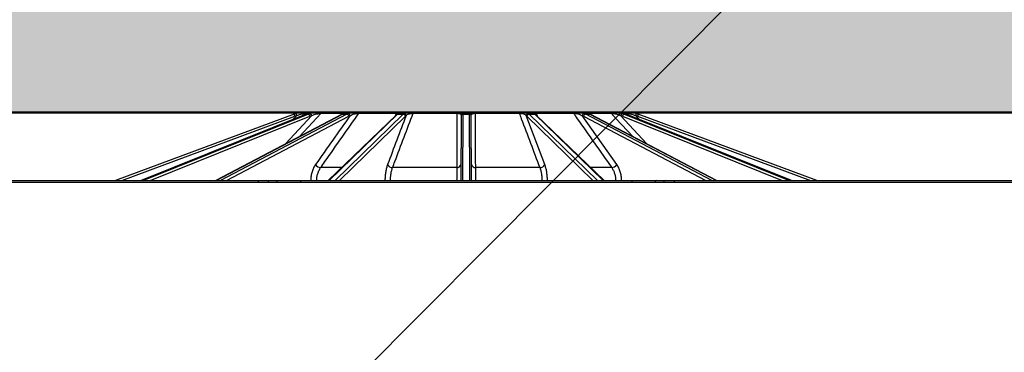
# Model space of a CAD drawing. Units: inches. Extents: x 7170 to 57908, y -7170 to 43748.
# Drawn here: x 19155 to 19604, y 1032 to 1183 of the extents above; entities that cross this region are included whole.
import ezdxf
from ezdxf import colors
from ezdxf.entities.mleader import LeaderData, LeaderLine
from ezdxf.math import Vec2, Vec3

# ---------------------------------------------------------------- set-up
doc = ezdxf.new("R2010")
doc.units = ezdxf.units.IN
doc.header["$LTSCALE"] = 0.25
doc.header["$MEASUREMENT"] = 0
doc.layers.add('300', color=7, linetype='Continuous')
doc.layers.add('Text', color=7, linetype='Continuous')
doc.layers.add('Dims', color=7, linetype='Continuous', lineweight=30)
doc.layers.add('Hatching', color=7, linetype='Continuous', lineweight=0)
doc.layers.add('Geotextile', color=7, linetype='Continuous', true_color=0x3e5d76)
doc.styles.add('Annotative', font='arial.ttf', dxfattribs={"height": 0.09375})
doc.styles.get("Standard").update_dxf_attribs({"font": 'arial.ttf'})
doc.dimstyles.new('FABS Annotative', dxfattribs={"dimscale": 128, "dimtxt": 0.09375, "dimasz": 0.09375, "dimexe": 0.09375, "dimexo": 0.09375, "dimgap": 0.09375, "dimtad": 0, "dimdec": 3, "dimzin": 3, "dimdsep": 46, "dimlunit": 5, "dimtxsty": 'Annotative', "dimcen": 0, "dimdle": 0.125, "dimclrd": 256, "dimclre": 256, "dimclrt": 256, "dimazin": 2, "dimtfac": 1, "dimtdec": 3, "dimtofl": 0, "dimtmove": 0, "dimatfit": 3, "dimfxl": 1, "dimfrac": 2, "dimtolj": 1, "dimtzin": 0, "dimlwd": -1, "dimlwe": -1, "dimarcsym": 2})

# ---------------------------------------------------------------- blocks, each defined once
blk = doc.blocks.new('*D197')
at = {"layer": 'Defpoints', "color": 0, "transparency": 16777216}
for p in [(7765.03, 6667.32), (56379.77, 6667.32), (56360.72, -7170.21)]:
    blk.add_point(p, dxfattribs=at)
at = {"layer": 'Dims', "transparency": 16777216}
for p, q in [((7766.53, 6667.32), (56381.27, 6667.32)), ((56379.77, 6665.82), (56379.77, -245.07)), ((56379.77, -7168.71), (56379.77, -257.81)), ((56362.22, -7170.21), (56381.27, -7170.21))]:
    blk.add_line(p, q, dxfattribs=at)
for points in [[(56379.52, 6665.82), (56380.02, 6665.82), (56379.77, 6667.32)], [(56379.52, -7168.71), (56380.02, -7168.71), (56379.77, -7170.21)]]:
    blk.add_solid(points, dxfattribs=at)
at = {"layer": 'Dims', "transparency": 16777216, "insert": (56379.77, -251.44), "char_height": 1.5, "attachment_point": 5, "rotation": 90, "style": 'Annotative'}
blk.add_mtext('\\A1;13837 1/2"', dxfattribs=at)

msp = doc.modelspace()

# ---------------------------------------------------------------- hatches: boundary and pattern name
at = {"layer": 'Hatching', "transparency": 33554559}
h = msp.add_hatch(dxfattribs=at)
h.set_pattern_fill('GRAVEL', color=256, scale=269.567035)
h.set_pattern_definition([(228.01279, (-8768.233, -3850.356), (-2156.536282, -2426.103318), [36.2665, -3590.387]), (184.96974, (-8792.494, -3877.313), (3234.8044236, 269.5670353), [62.2344, -6161.2039]), (132.51045, (-8854.495, -3882.704), (2695.670353, -2965.237388), [43.8823, -4344.3511]), (267.27369, (-8959.626, -3950.096), (269.5670353, 5391.340706), [56.6732, -5610.6491]), (292.833654, (-8962.322, -4006.705), (-1347.8351765, 3234.8044236), [55.5726, -5501.6942]), (357.27369, (-8940.756, -4057.923), (-5391.340706, 269.5670353), [56.6732, -5610.6491]), (37.69424, (-8884.147, -4060.618), (-3504.371459, -2695.670353), [74.9475, -7419.7918]), (72.25533, (-8824.843, -4014.792), (1886.969247, 5930.4747766), [70.7581, -7005.0556]), (121.429566, (-8803.277, -3947.4), (-2156.5362824, 3504.371459), [56.8652, -5629.6577]), (175.23636, (-8832.93, -3898.878), (2965.237388, -269.567035), [64.9204, -3181.0966]), (222.397438, (-8897.626, -3893.487), (-3234.8044236, -2965.2373883), [83.9561, -8311.6615]), (138.814075, (-8692.755, -3952.792), (-1886.969247, 1617.402212), [28.6552, -2836.8816]), (171.469234, (-8714.32, -3933.922), (3504.371459, -539.1340706), [54.5164, -5397.1395]), (225, (-8768.23, -3925.83), (-3e-14, -269.567), [38.1224, -343.103]), (203.19859, (-8787.103, -3893.487), (1347.835177, 539.13407), [20.5297, -2032.4317]), (291.80141, (-8805.973, -3901.574), (-269.567035, 808.701106), [29.0332, -1422.6297]), (30.96376, (-8795.19, -3928.53), (808.701106, 539.13407), [47.155, -1524.6773]), (161.56505, (-8754.755, -3904.27), (539.13407, -269.56704), [34.0978, -818.348]), (16.38954, (-8962.322, -3901.574), (2695.670353, 808.701106), [47.7673, -4728.9728]), (70.346176, (-8916.495, -3888.096), (-1078.268141, -2965.237388), [40.0741, -3967.328]), (293.19859, (-8754.755, -3850.356), (-539.13407, 1347.835177), [41.059, -2011.9023]), (343.61046, (-8738.581, -3888.096), (-2695.670353, 808.701106), [47.7673, -4728.9728]), (339.44395, (-8962.322, -4068.705), (-1347.835177, 539.13407), [46.0636, -2257.1181]), (294.77514, (-8919.191, -4084.88), (-1347.835177, 2965.237388), [38.596, -3821.0165]), (66.80141, (-8752.06, -4119.923), (539.13407, 1347.835177), [41.059, -2011.9023]), (17.354025, (-8735.885, -4082.184), (-3504.371459, -1078.268141), [45.1878, -4473.5791]), (69.44395, (-8884.147, -4119.923), (-539.13407, -1347.835177), [23.0318, -2280.15]), (101.30993, (-8768.233, -4119.923), (-269.567035, 1078.26814), [13.7452, -1360.7824]), (165.96376, (-8770.93, -4106.445), (808.7011, -269.56704), [55.5726, -1055.8808]), (186.009006, (-8824.843, -4092.966), (2695.670353, 269.567035), [51.5008, -5098.5702]), (303.69007, (-8795.19, -3952.79), (-269.56704, 539.13407), [38.8775, -933.0603]), (353.157227, (-8773.625, -3985.14), (4582.6396, -539.1340706), [67.8754, -6719.6492]), (60.9454, (-8706.233, -3993.227), (-1078.268141, -1886.969247), [27.7535, -2747.609]), (90, (-8692.75, -3968.97), (-269.567, 269.567), [16.174, -253.393]), (120.25644, (-8830.234, -4084.88), (1078.268141, -1886.969247), [37.4493, -3707.4956]), (48.01279, (-8849.104, -4052.531), (2156.536282, 2426.103318), [72.533, -3554.1206]), (0, (-8800.58, -3998.62), (269.567, 269.567), [70.0874, -199.4796]), (325.304846, (-8730.494, -3998.618), (2695.670353, -1886.969247), [42.6223, -4219.6067]), (254.0546, (-8695.45, -4022.88), (-269.567035, -1078.26814), [39.2495, -1923.2281]), (207.645975, (-8706.233, -4060.618), (-5121.7736707, -2695.670353), [63.905, -6326.5966]), (175.42608, (-8762.842, -4090.271), (-3504.371459, 269.5670353), [67.6071, -6693.0997])])
h.paths.add_polyline_path([(21044.3185, -715.173), (15151.593, -715.173), (15151.593, 1383.4189), (21517.999, 1383.4189), (21570.3909, 1264.2022), (21471.169, 1140.9703), (15751.593, 1140.9703), (15751.593, -433.8582), (21271.601, -433.0011)])

# ---------------------------------------------------------------- linework, layer by layer
at = {"layer": '300'}
for p, q in [((19280.3008, 1140.2312), (19198.7892, 1109.9592)), ((19201.6053, 1109.9592), (19280.6435, 1139.3126)), ((19285.7072, 1140.2218), (19210.3731, 1109.9592)), ((19210.4001, 1109.9592), (19285.7576, 1140.2312)), ((19286.7898, 1140.2312), (19211.5334, 1109.9592)), ((19214.5104, 1109.9592), (19287.4832, 1139.3126)), ((19302.1145, 1140.1802), (19244.4809, 1109.9592)), ((19244.5985, 1109.9592), (19302.3293, 1140.2312)), ((19304.2366, 1140.2312), (19246.6926, 1109.9592)), ((19249.3772, 1109.9592), (19305.1751, 1139.3126)), ((19288.2698, 1139.5895), (19276.3374, 1126.6636)), ((19281.4955, 1139.5895), (19279.7215, 1137.8173)), ((19282.7087, 1130.0045), (19292.5635, 1140.6819)), ((19284.3641, 1139.6823), (19285.3649, 1140.6819)), ((19285.3649, 1140.6819), (19287.1135, 1140.6819)), ((19285.7576, 1140.2312), (19285.7072, 1140.2218)), ((19285.7576, 1140.2312), (19286.7898, 1140.2312)), ((19289.2245, 1140.9703), (19286.0599, 1140.9703)), ((19290.817, 1140.9703), (19289.3301, 1140.9703)), ((19292.5635, 1140.6819), (19303.8867, 1140.6819)), ((19303.924, 1140.9703), (19293.1904, 1140.9703)), ((19326.9401, 1140.0161), (19295.8474, 1109.9592)), ((19296.178, 1109.9592), (19327.4932, 1140.2312)), ((19329.9851, 1140.2312), (19298.914, 1109.9592)), ((19300.8976, 1109.9592), (19331.0258, 1139.3126)), ((19302.3293, 1140.2312), (19304.2366, 1140.2312)), ((19307.565, 1140.9703), (19304.8175, 1140.9703)), ((19309.841, 1140.6819), (19326.7873, 1140.6819)), ((19327.0901, 1140.9703), (19310.3042, 1140.9703)), ((19326.7873, 1140.6819), (19326.282, 1139.38)), ((19327.4932, 1140.2312), (19329.9851, 1140.2312)), ((19332.108, 1140.9703), (19328.5182, 1140.9703)), ((19334.5669, 1140.6819), (19354.5565, 1140.6819)), ((19354.5964, 1140.9703), (19334.7961, 1140.9703)), ((19356.4337, 1139.3126), (19356.3056, 1109.9592)), ((19356.4349, 1139.5895), (19356.4337, 1139.3126)), ((19360.7095, 1140.9703), (19356.8241, 1140.9703)), ((19357.2861, 1109.9592), (19357.4182, 1140.2312)), ((19357.4182, 1140.2312), (19357.4194, 1140.5332)), ((19357.4182, 1140.2312), (19360.1154, 1140.2312)), ((19360.1142, 1140.5332), (19360.1154, 1140.2312)), ((19360.1154, 1140.2312), (19360.2475, 1109.9592)), ((19361.0999, 1139.3126), (19361.0987, 1139.5895)), ((19361.228, 1109.9592), (19361.0999, 1139.3126)), ((19382.7375, 1140.9703), (19362.9372, 1140.9703)), ((19362.9771, 1140.6819), (19382.9667, 1140.6819)), ((19389.0153, 1140.9703), (19385.4256, 1140.9703)), ((19394.6645, 1117.2128), (19386.1828, 1139.5895)), ((19386.5078, 1139.3126), (19416.636, 1109.9592)), ((19418.6196, 1109.9592), (19387.5485, 1140.2312)), ((19387.5485, 1140.2312), (19390.0404, 1140.2312)), ((19390.0404, 1140.2312), (19421.3556, 1109.9592)), ((19407.2294, 1140.9703), (19390.4435, 1140.9703)), ((19421.6862, 1109.9592), (19390.5935, 1140.0161)), ((19390.7463, 1140.6819), (19407.6926, 1140.6819)), ((19391.2513, 1139.3803), (19390.7463, 1140.6819)), ((19412.7161, 1140.9703), (19409.9686, 1140.9703)), ((19427.5266, 1117.2128), (19411.7569, 1139.5895)), ((19412.3585, 1139.3126), (19468.1564, 1109.9592)), ((19470.841, 1109.9592), (19413.297, 1140.2312)), ((19413.297, 1140.2312), (19415.2043, 1140.2312)), ((19413.6469, 1140.6819), (19424.9701, 1140.6819)), ((19424.3432, 1140.9703), (19413.8229, 1140.9703)), ((19415.2043, 1140.2312), (19472.9351, 1109.9592)), ((19473.0527, 1109.9592), (19415.4191, 1140.1802)), ((19431.4737, 1140.9703), (19426.7166, 1140.9703)), ((19441.1962, 1126.6636), (19429.2638, 1139.5895)), ((19430.0504, 1139.3126), (19503.0232, 1109.9592)), ((19430.4769, 1140.6819), (19432.1687, 1140.6819)), ((19506.0002, 1109.9592), (19430.7438, 1140.2312)), ((19430.7438, 1140.2312), (19431.776, 1140.2312)), ((19431.776, 1140.2312), (19507.1335, 1109.9592)), ((19431.8264, 1140.2218), (19431.776, 1140.2312)), ((19507.1605, 1109.9592), (19431.8264, 1140.2218)), ((19432.1687, 1140.6819), (19433.1697, 1139.6822)), ((19437.812, 1137.8173), (19436.0381, 1139.5895)), ((19436.8901, 1139.3126), (19515.9283, 1109.9592)), ((19518.7444, 1109.9592), (19437.2328, 1140.2312)), ((19301.9196, 1115.8292), (19292.3394, 1115.8292)), ((19354.4297, 1115.8292), (19325.1638, 1115.8292)), ((19392.3698, 1115.8292), (19363.1039, 1115.8292)), ((19425.1942, 1115.8292), (19415.614, 1115.8292)), ((19083.4524, 1109.9592), (21445.5204, 1109.9592)), ((19263.8, 1109.9592), (19263.8, 1108.979)), ((19283.1252, 1109.9592), (19283.1252, 1108.979)), ((19287.8164, 1110.0193), (19287.8151, 1109.9592)), ((19429.7185, 1109.9592), (19429.7172, 1110.0193)), ((19434.4084, 1109.9592), (19434.4084, 1108.979)), ((19453.7336, 1109.9592), (19453.7336, 1108.979)), ((21416.9708, 1108.979), (19112.002, 1108.979))]:
    msp.add_line(p, q, dxfattribs=at)
at = {"layer": '300', "flags": 128}
for points in [[(19302.3293, 1140.2312), (19302.1987, 1140.2136), (19302.1145, 1140.1802)], [(19327.3716, 1140.3808), (19327.3631, 1140.3745), (19327.3435, 1140.3593)], [(19390.162, 1140.3807), (19390.1705, 1140.3745), (19390.1762, 1140.3702)], [(19415.4191, 1140.1802), (19415.3349, 1140.2136), (19415.2043, 1140.2312)], [(19424.9701, 1140.6819), (19427.2724, 1138.1876), (19434.8246, 1130.0046)]]:
    msp.add_lwpolyline(points, dxfattribs=at)
at = {"layer": '300'}
for centre, radius, start, end in [((19284.4137, 1129.1565), 11.8137, 105.632996, 110.374105), ((19129.5096, 1083.4449), 161.1294, 20.28718, 20.635818), ((19284.4137, 1129.1608), 10.8293, 105.632996, 110.374105), ((19080.9899, 1083.7366), 208.1395, 15.565716, 15.835581), ((19284.5985, 1140.3949), 0.6043, 107.803234, 178.645612), ((19286.0601, 1139.9882), 0.9821, 90.008152, 135.058426), ((19286.205, 1139.0688), 1.3012, 10.800006, 63.294221), ((19287.0697, 1139.4755), 1.2055, 5.425617, 61.33541), ((19290.0033, 1140.0657), 0.9046, 90.309144, 137.060785), ((19290.1177, 1139.9858), 0.9845, 93.866697, 125.973102), ((19291.9441, 1140.5069), 1.2187, 157.654676, 184.602089), ((19293.1993, 1140.1253), 0.845, 90.606077, 138.799529), ((19304.0445, 1139.0962), 1.1511, 10.834994, 80.392184), ((19304.7013, 1139.4682), 1.0822, 6.436352, 79.799571), ((19307.2104, 1140.4679), 0.6149, 354.52234, 54.789545), ((19310.3398, 1140.3968), 0.5746, 93.553832, 150.246817), ((19327.1694, 1140.5838), 0.3945, 101.596773, 165.603901), ((19327.4798, 1139.4468), 0.7845, 89.025032, 133.472601), ((19327.8437, 1139.7262), 0.807, 89.557548, 125.803445), ((19328.5185, 1139.9935), 0.9767, 90.017127, 126.792184), ((19329.9522, 1139.145), 1.0867, 8.870822, 88.26115), ((19330.3005, 1139.4778), 1.0562, 6.070263, 87.872666), ((19332.0022, 1140.3005), 0.678, 9.219728, 81.022791), ((19334.9113, 1140.6435), 0.3465, 109.425161, 173.631018), ((19355.3368, 1140.721), 0.7813, 161.392052, 182.865297), ((19356.8524, 1140.103), 0.8678, 91.870465, 159.337525), ((19357.3879, 1139.2768), 0.9549, 88.18425, 177.850672), ((19357.4012, 1139.5668), 0.9666, 88.925327, 178.656036), ((19360.1324, 1139.5668), 0.9666, 1.343964, 91.074673), ((19360.1457, 1139.2768), 0.9549, 2.149328, 91.81575), ((19360.6812, 1140.103), 0.8678, 20.662475, 88.129535), ((19362.1968, 1140.721), 0.7813, 357.134703, 18.607948), ((19382.6223, 1140.6435), 0.3465, 6.368982, 70.574839), ((19385.5314, 1140.3005), 0.678, 98.977209, 170.780272), ((19387.2331, 1139.4778), 1.0562, 92.127334, 173.929737), ((19387.5814, 1139.145), 1.0867, 91.73885, 171.129178), ((19389.0151, 1139.9935), 0.9767, 53.072083, 89.982779), ((19389.6899, 1139.7262), 0.807, 54.192663, 90.442482), ((19390.0538, 1139.4468), 0.7845, 46.527399, 90.974968), ((19390.3642, 1140.5838), 0.3945, 14.396099, 78.403227), ((19407.1938, 1140.3968), 0.5746, 29.753183, 86.446168), ((19410.3232, 1140.4679), 0.6149, 125.210455, 185.47766), ((19412.8323, 1139.4682), 1.0822, 100.200429, 173.563648), ((19413.4891, 1139.0962), 1.1511, 99.607816, 169.165006), ((19424.3343, 1140.1253), 0.845, 41.200471, 89.393923), ((19425.5895, 1140.5069), 1.2187, 355.397911, 22.345324), ((19430.4639, 1139.4755), 1.2055, 118.66459, 174.574383), ((19431.3286, 1139.0688), 1.3012, 116.705779, 169.199994), ((19431.4735, 1139.9882), 0.9821, 44.941574, 89.991848), ((19432.9351, 1140.3949), 0.6043, 1.354388, 72.196766), ((19636.5437, 1083.7366), 208.1395, 164.164419, 164.434284), ((19433.1199, 1129.1608), 10.8293, 69.625895, 74.367004), ((19433.1199, 1129.1565), 11.8137, 69.625895, 74.367004), ((19588.024, 1083.4449), 161.1294, 159.364182, 159.71282), ((19292.7369, 1119.1567), 3.3512, 215.454406, 263.188722), ((19325.1514, 1118.4031), 2.574, 207.544114, 270.275593), ((19354.6356, 1117.552), 1.7351, 263.1831, 348.728397), ((19362.898, 1117.552), 1.7351, 191.271603, 276.8169), ((19392.3822, 1118.4031), 2.574, 269.724407, 332.455886), ((19424.7967, 1119.1567), 3.3512, 276.811278, 324.545594), ((19267.6984, 1109.0369), 0.925, 356.413551, 85.620751), ((19271.6771, 1109.0369), 0.925, 356.413551, 85.620751), ((19290.5345, 1170.9132), 60.9545, 267.44416, 269.765403), ((19323.753, 1144.8795), 34.9205, 266.630498, 270.214289), ((19355.0712, 1121.7579), 11.8033, 268.395367, 276.004322), ((19362.4624, 1121.7579), 11.8033, 263.995678, 271.604633), ((19393.7806, 1144.8795), 34.9205, 269.785711, 273.369502), ((19426.9991, 1170.9132), 60.9545, 270.234597, 272.55584), ((19445.8565, 1109.0369), 0.925, 94.379249, 183.586449), ((19449.8352, 1109.0369), 0.925, 94.379249, 183.586449)]:
    msp.add_arc(centre, radius, start, end, dxfattribs=at)
for centre, major_axis, ratio, start_param, end_param in [((19289.5405, 1129.1565), (0.1235, 11.8132), 0.92386475, 0.28250211, 0.36525008), ((19290.6066, 1129.1565), (-0.1235, 11.8132), 0.92386475, 0.26319238, 0.34594035), ((19290.9833, 1129.1608), (-0.1235, 10.8287), 0.92386195, 0.26231494, 0.34506291), ((19305.2063, 1129.1565), (0.0668, 11.8136), 0.70709547, 0.27684684, 0.3595948), ((19307.1762, 1129.1565), (-0.0668, 11.8136), 0.70709547, 0.26884766, 0.35159562), ((19307.8723, 1129.1608), (-0.0668, 10.8292), 0.70709332, 0.26848409, 0.35123206), ((19329.0262, 1129.1565), (0.0511, 11.8137), 0.38267731, 0.27450396, 0.35725193), ((19331.6, 1129.1565), (-0.0511, 11.8137), 0.38267731, 0.27119053, 0.3539385), ((19332.5095, 1129.1608), (-0.0511, 10.8292), 0.38267615, 0.27103993, 0.3537879), ((19385.024, 1129.1608), (0.0511, 10.8292), 0.38267615, 5.92939741, 6.01214538), ((19385.9336, 1129.1565), (0.0511, 11.8137), 0.38267731, 5.92924681, 6.01199477), ((19388.5074, 1129.1565), (-0.0511, 11.8137), 0.38267731, 5.92593338, 6.00868135), ((19409.6613, 1129.1608), (0.0668, 10.8292), 0.70709332, 5.93195325, 6.01470122), ((19410.3574, 1129.1565), (0.0668, 11.8136), 0.70709547, 5.93158968, 6.01433765), ((19412.3273, 1129.1565), (-0.0668, 11.8136), 0.70709547, 5.9235905, 6.00633847), ((19426.5503, 1129.1608), (0.1235, 10.8287), 0.92386195, 5.9381224, 6.02087036), ((19426.927, 1129.1565), (0.1235, 11.8132), 0.92386475, 5.93724496, 6.01999293), ((19427.9931, 1129.1565), (-0.1235, 11.8132), 0.92386475, 5.91793523, 6.00068319)]:
    msp.add_ellipse(centre, major_axis=major_axis, ratio=ratio, start_param=start_param, end_param=end_param, dxfattribs=at)
for points, knots in [([(19284.4137, 1140.9703), (19283.9131, 1140.9703), (19283.3705, 1140.9365), (19282.2997, 1140.7921), (19281.7635, 1140.6825), (19281.2302, 1140.5332)], [0, 0, 0, 0, 0.5, 0.5, 1, 1, 1, 1]), ([(19281.4955, 1139.5895), (19281.9036, 1139.7748), (19282.3178, 1139.9378), (19283.156, 1140.2139), (19283.5862, 1140.3277), (19283.9943, 1140.4092)], [0, 0, 0, 0, 0.5, 0.5, 1, 1, 1, 1]), ([(19283.9943, 1140.4092), (19284.1561, 1140.4415), (19284.3122, 1140.4726), (19284.6097, 1140.5319), (19284.7527, 1140.5604), (19285.0084, 1140.6113), (19285.1215, 1140.6338), (19285.2953, 1140.6683), (19285.3522, 1140.6795), (19285.3649, 1140.6819)], [0, 0, 0, 0, 0.25, 0.25, 0.5, 0.5, 0.75, 0.75, 1, 1, 1, 1]), ([(19286.0599, 1140.9703), (19286.0459, 1140.9703), (19285.9904, 1140.9703), (19285.8067, 1140.9703), (19285.6801, 1140.9703), (19285.3802, 1140.9703), (19285.2048, 1140.9703), (19284.8296, 1140.9703), (19284.6277, 1140.9703), (19284.4137, 1140.9703)], [0, 0, 0, 0, 0.25, 0.25, 0.5, 0.5, 0.75, 0.75, 1, 1, 1, 1]), ([(19286.6167, 1140.5332), (19287.1093, 1140.6824), (19287.5956, 1140.7928), (19288.529, 1140.9381), (19288.9624, 1140.9703), (19289.3301, 1140.9703)], [0, 0, 0, 0, 0.5, 0.5, 1, 1, 1, 1]), ([(19290.817, 1140.9703), (19290.2605, 1140.9703), (19289.7032, 1140.9365), (19288.6472, 1140.7921), (19288.1404, 1140.6825), (19287.648, 1140.5332)], [0, 0, 0, 0, 0.5, 0.5, 1, 1, 1, 1]), ([(19288.2698, 1139.5895), (19288.6465, 1139.7748), (19289.0357, 1139.9378), (19289.8524, 1140.2139), (19290.2856, 1140.3277), (19290.7294, 1140.4092)], [0, 0, 0, 0, 0.5, 0.5, 1, 1, 1, 1]), ([(19290.7294, 1140.4092), (19290.9053, 1140.4415), (19291.0798, 1140.4726), (19291.425, 1140.5319), (19291.5977, 1140.5604), (19291.927, 1140.6113), (19292.0837, 1140.6338), (19292.3641, 1140.6683), (19292.4827, 1140.6795), (19292.5635, 1140.6819)], [0, 0, 0, 0, 0.25, 0.25, 0.5, 0.5, 0.75, 0.75, 1, 1, 1, 1]), ([(19293.1904, 1140.9703), (19293.0841, 1140.9703), (19292.9435, 1140.9703), (19292.6024, 1140.9703), (19292.4055, 1140.9703), (19291.984, 1140.9703), (19291.7564, 1140.9703), (19291.295, 1140.9703), (19291.0585, 1140.9703), (19290.817, 1140.9703)], [0, 0, 0, 0, 0.25, 0.25, 0.5, 0.5, 0.75, 0.75, 1, 1, 1, 1]), ([(19292.3394, 1115.8292), (19292.9927, 1116.757), (19293.6461, 1117.6848), (19294.2994, 1118.6126), (19296.9127, 1122.3238), (19299.526, 1126.0348), (19302.1392, 1129.7456), (19304.7065, 1133.3913), (19307.2738, 1137.0368), (19309.841, 1140.6819)], [0, 0, 0, 0, 0.002, 0.002, 0.002, 0.01, 0.01, 0.01, 0.0178597297, 0.0178597297, 0.0178597297, 0.0178597297]), ([(19302.9874, 1140.5332), (19303.3646, 1140.6824), (19303.7246, 1140.7928), (19304.3654, 1140.9381), (19304.6376, 1140.9703), (19304.8175, 1140.9703)], [0, 0, 0, 0, 0.5, 0.5, 1, 1, 1, 1]), ([(19307.565, 1140.9703), (19307.0373, 1140.9703), (19306.5502, 1140.9365), (19305.6698, 1140.7921), (19305.2696, 1140.6825), (19304.8929, 1140.5332)], [0, 0, 0, 0, 0.5, 0.5, 1, 1, 1, 1]), ([(19305.7767, 1139.5895), (19306.0646, 1139.7748), (19306.3695, 1139.9378), (19307.0405, 1140.2139), (19307.4106, 1140.3277), (19307.8225, 1140.4092)], [0, 0, 0, 0, 0.5, 0.5, 1, 1, 1, 1]), ([(19310.3042, 1140.9703), (19310.1218, 1140.9703), (19309.9175, 1140.9703), (19309.471, 1140.9703), (19309.2338, 1140.9703), (19308.7548, 1140.9703), (19308.5096, 1140.9703), (19308.0325, 1140.9703), (19307.7973, 1140.9703), (19307.565, 1140.9703)], [0, 0, 0, 0, 0.25, 0.25, 0.5, 0.5, 0.75, 0.75, 1, 1, 1, 1]), ([(19307.8225, 1140.4092), (19307.9858, 1140.4415), (19308.1522, 1140.4726), (19308.4925, 1140.5319), (19308.6686, 1140.5604), (19309.0213, 1140.6113), (19309.1978, 1140.6338), (19309.5421, 1140.6683), (19309.7044, 1140.6795), (19309.841, 1140.6819)], [0, 0, 0, 0, 0.25, 0.25, 0.5, 0.5, 0.75, 0.75, 1, 1, 1, 1]), ([(19325.1638, 1115.8292), (19325.5149, 1116.757), (19325.866, 1117.6848), (19326.2171, 1118.6126), (19327.6215, 1122.3238), (19329.0257, 1126.0348), (19330.4297, 1129.7456), (19331.809, 1133.3913), (19333.1881, 1137.0368), (19334.5669, 1140.6819)], [0, 0, 0, 0, 0.002, 0.002, 0.002, 0.01, 0.01, 0.01, 0.0178597297, 0.0178597297, 0.0178597297, 0.0178597297]), ([(19326.7873, 1140.6819), (19326.9492, 1140.6795), (19327.0862, 1140.6684), (19327.3098, 1140.6338), (19327.3925, 1140.6114), (19327.5834, 1140.5345), (19327.6299, 1140.4738), (19327.6338, 1140.4092)], [0, 0, 0, 0, 0.25, 0.25, 0.5, 0.5, 1, 1, 1, 1]), ([(19327.3715, 1140.3807), (19327.3341, 1140.3529), (19327.1851, 1140.242), (19327.045, 1140.1129), (19326.9401, 1140.0161)], [0, 0, 0, 0, 0.25090555, 1, 1, 1, 1]), ([(19328.5182, 1140.9703), (19328.4943, 1140.9703), (19328.4508, 1140.9703), (19328.3182, 1140.9703), (19328.2277, 1140.9703), (19327.8756, 1140.9703), (19327.5303, 1140.9703), (19327.0901, 1140.9703)], [0, 0, 0, 0, 0.25, 0.25, 0.5, 0.5, 1, 1, 1, 1]), ([(19327.9519, 1140.7647), (19327.9528, 1140.7653), (19327.9582, 1140.769), (19327.881, 1140.7198), (19327.702, 1140.6164), (19327.4696, 1140.4414), (19327.3498, 1140.3513)], [0, 0, 0, 0, 0.0364675, 0.21285748, 0.59434203, 1, 1, 1, 1]), ([(19327.85, 1140.5332), (19328.0544, 1140.6824), (19328.2333, 1140.7928), (19328.484, 1140.9381), (19328.5535, 1140.9703), (19328.5182, 1140.9703)], [0, 0, 0, 0, 0.5, 0.5, 1, 1, 1, 1]), ([(19332.108, 1140.9703), (19331.6895, 1140.9703), (19331.3467, 1140.9365), (19330.776, 1140.7921), (19330.5432, 1140.6825), (19330.3397, 1140.5332)], [0, 0, 0, 0, 0.5, 0.5, 1, 1, 1, 1]), ([(19331.3508, 1139.5895), (19331.5062, 1139.7748), (19331.6804, 1139.9378), (19332.1033, 1140.2139), (19332.3541, 1140.3277), (19332.6714, 1140.4092)], [0, 0, 0, 0, 0.5, 0.5, 1, 1, 1, 1]), ([(19334.7961, 1140.9703), (19334.5653, 1140.9703), (19334.3285, 1140.9703), (19333.8444, 1140.9703), (19333.6031, 1140.9703), (19333.1395, 1140.9703), (19332.9141, 1140.9703), (19332.4937, 1140.9703), (19332.2957, 1140.9703), (19332.108, 1140.9703)], [0, 0, 0, 0, 0.25, 0.25, 0.5, 0.5, 0.75, 0.75, 1, 1, 1, 1]), ([(19332.6714, 1140.4092), (19332.7973, 1140.4415), (19332.9301, 1140.4726), (19333.2138, 1140.5319), (19333.3665, 1140.5604), (19333.6889, 1140.6113), (19333.8583, 1140.6338), (19334.2141, 1140.6683), (19334.3954, 1140.6795), (19334.5669, 1140.6819)], [0, 0, 0, 0, 0.25, 0.25, 0.5, 0.5, 0.75, 0.75, 1, 1, 1, 1]), ([(19354.5565, 1140.6819), (19354.552, 1139.8505), (19354.5476, 1139.019), (19354.5432, 1138.1876), (19354.5236, 1134.4772), (19354.5045, 1130.7665), (19354.4857, 1127.0556), (19354.4667, 1123.3137), (19354.4481, 1119.5715), (19354.4297, 1115.8292)], [0.0002072473, 0.0002072473, 0.0002072473, 0.0002072473, 0.002, 0.002, 0.002, 0.0100000001, 0.0100000001, 0.0100000001, 0.018066977, 0.018066977, 0.018066977, 0.018066977]), ([(19354.5565, 1140.6819), (19354.737, 1140.6795), (19354.9087, 1140.6684), (19355.223, 1140.6338), (19355.3592, 1140.6114), (19355.7257, 1140.5345), (19355.9021, 1140.4738), (19356.0404, 1140.4092)], [0, 0, 0, 0, 0.25, 0.25, 0.5, 0.5, 1, 1, 1, 1]), ([(19356.8241, 1140.9703), (19356.7095, 1140.9703), (19356.5789, 1140.9703), (19356.2803, 1140.9703), (19356.1101, 1140.9703), (19355.5418, 1140.9703), (19355.0844, 1140.9703), (19354.5964, 1140.9703)], [0, 0, 0, 0, 0.25, 0.25, 0.5, 0.5, 1, 1, 1, 1]), ([(19356.0404, 1140.4092), (19356.2147, 1140.3278), (19356.3067, 1140.2164), (19356.4188, 1139.9384), (19356.4357, 1139.7748), (19356.4349, 1139.5895)], [0, 0, 0, 0, 0.5, 0.5, 1, 1, 1, 1]), ([(19357.4194, 1140.5332), (19357.42, 1140.6824), (19357.3904, 1140.7928), (19357.2129, 1140.9381), (19357.0691, 1140.9703), (19356.8241, 1140.9703)], [0, 0, 0, 0, 0.5, 0.5, 1, 1, 1, 1]), ([(19360.7095, 1140.9703), (19360.464, 1140.9703), (19360.3176, 1140.9365), (19360.1434, 1140.7921), (19360.1136, 1140.6825), (19360.1142, 1140.5332)], [0, 0, 0, 0, 0.5, 0.5, 1, 1, 1, 1]), ([(19362.9372, 1140.9703), (19362.6932, 1140.9703), (19362.46, 1140.9703), (19362.0121, 1140.9703), (19361.8033, 1140.9703), (19361.4257, 1140.9703), (19361.2544, 1140.9703), (19360.9548, 1140.9703), (19360.8241, 1140.9703), (19360.7095, 1140.9703)], [0, 0, 0, 0, 0.25, 0.25, 0.5, 0.5, 0.75, 0.75, 1, 1, 1, 1]), ([(19361.0987, 1139.5895), (19361.0979, 1139.7748), (19361.1149, 1139.9378), (19361.2255, 1140.2139), (19361.3187, 1140.3277), (19361.4932, 1140.4092)], [0, 0, 0, 0, 0.5, 0.5, 1, 1, 1, 1]), ([(19361.4932, 1140.4092), (19361.5623, 1140.4415), (19361.6414, 1140.4726), (19361.8253, 1140.5319), (19361.9314, 1140.5604), (19362.1744, 1140.6113), (19362.3109, 1140.6338), (19362.6241, 1140.6683), (19362.7967, 1140.6795), (19362.9771, 1140.6819)], [0, 0, 0, 0, 0.25, 0.25, 0.5, 0.5, 0.75, 0.75, 1, 1, 1, 1]), ([(19363.1039, 1115.8292), (19363.0993, 1116.757), (19363.0948, 1117.6848), (19363.0902, 1118.6126), (19363.0718, 1122.3238), (19363.0532, 1126.0348), (19363.0342, 1129.7456), (19363.0156, 1133.3913), (19362.9966, 1137.0368), (19362.9771, 1140.6819)], [0, 0, 0, 0, 0.002, 0.002, 0.002, 0.01, 0.01, 0.01, 0.0178597297, 0.0178597297, 0.0178597297, 0.0178597297]), ([(19385.4256, 1140.9703), (19385.2379, 1140.9703), (19385.0402, 1140.9703), (19384.621, 1140.9703), (19384.3969, 1140.9703), (19383.6989, 1140.9703), (19383.1992, 1140.9703), (19382.7375, 1140.9703)], [0, 0, 0, 0, 0.25, 0.25, 0.5, 0.5, 1, 1, 1, 1]), ([(19382.9667, 1140.6819), (19383.2811, 1139.8505), (19383.5957, 1139.019), (19383.9102, 1138.1876), (19385.3137, 1134.4772), (19386.7176, 1130.7665), (19388.1217, 1127.0556), (19389.5375, 1123.3137), (19390.9536, 1119.5715), (19392.3698, 1115.8292)], [0.0002072473, 0.0002072473, 0.0002072473, 0.0002072473, 0.002, 0.002, 0.002, 0.0100000001, 0.0100000001, 0.0100000001, 0.018066977, 0.018066977, 0.018066977, 0.018066977]), ([(19382.9667, 1140.6819), (19383.1383, 1140.6795), (19383.3185, 1140.6684), (19383.6757, 1140.6338), (19383.8446, 1140.6114), (19384.3309, 1140.5345), (19384.6104, 1140.4738), (19384.8621, 1140.4092)], [0, 0, 0, 0, 0.25, 0.25, 0.5, 0.5, 1, 1, 1, 1]), ([(19384.8621, 1140.4092), (19385.1791, 1140.3278), (19385.4258, 1140.2164), (19385.8528, 1139.9384), (19386.0274, 1139.7748), (19386.1828, 1139.5895)], [0, 0, 0, 0, 0.5, 0.5, 1, 1, 1, 1]), ([(19387.1939, 1140.5332), (19386.9905, 1140.6824), (19386.7571, 1140.7928), (19386.1783, 1140.9381), (19385.8431, 1140.9703), (19385.4256, 1140.9703)], [0, 0, 0, 0, 0.5, 0.5, 1, 1, 1, 1]), ([(19389.0153, 1140.9703), (19388.98, 1140.9703), (19389.0525, 1140.9365), (19389.3014, 1140.7921), (19389.479, 1140.6825), (19389.6836, 1140.5332)], [0, 0, 0, 0, 0.5, 0.5, 1, 1, 1, 1]), ([(19390.4435, 1140.9703), (19390.2234, 1140.9703), (19390.0292, 1140.9703), (19389.6856, 1140.9703), (19389.5412, 1140.9703), (19389.3072, 1140.9703), (19389.216, 1140.9703), (19389.0828, 1140.9703), (19389.0393, 1140.9703), (19389.0153, 1140.9703)], [0, 0, 0, 0, 0.25, 0.25, 0.5, 0.5, 0.75, 0.75, 1, 1, 1, 1]), ([(19389.6618, 1140.7143), (19389.6394, 1140.7285), (19389.586, 1140.7622), (19389.5855, 1140.7624), (19389.5852, 1140.7626)], [0, 0, 0, 0, 0.42124245, 1, 1, 1, 1]), ([(19390.1732, 1140.3663), (19390.0683, 1140.4428), (19389.8488, 1140.6029), (19389.726, 1140.6761), (19389.6618, 1140.7143)], [0, 0, 0, 0, 0.47754456, 1, 1, 1, 1]), ([(19389.8998, 1140.4092), (19389.9018, 1140.4415), (19389.9152, 1140.4726), (19389.9712, 1140.5319), (19390.0145, 1140.5604), (19390.1411, 1140.6113), (19390.224, 1140.6338), (19390.4468, 1140.6683), (19390.5845, 1140.6795), (19390.7463, 1140.6819)], [0, 0, 0, 0, 0.25, 0.25, 0.5, 0.5, 0.75, 0.75, 1, 1, 1, 1]), ([(19390.5935, 1140.0161), (19390.559, 1140.049), (19390.4203, 1140.181), (19390.2728, 1140.295), (19390.1621, 1140.3807)], [0, 0, 0, 0, 0.24917091, 1, 1, 1, 1]), ([(19409.9686, 1140.9703), (19409.7364, 1140.9703), (19409.5015, 1140.9703), (19409.0257, 1140.9703), (19408.7818, 1140.9703), (19408.0603, 1140.9703), (19407.5943, 1140.9703), (19407.2294, 1140.9703)], [0, 0, 0, 0, 0.25, 0.25, 0.5, 0.5, 1, 1, 1, 1]), ([(19407.6926, 1140.6819), (19408.2782, 1139.8505), (19408.8637, 1139.019), (19409.4493, 1138.1876), (19412.0623, 1134.4772), (19414.6755, 1130.7665), (19417.2887, 1127.0556), (19419.9238, 1123.3137), (19422.559, 1119.5715), (19425.1942, 1115.8292)], [0.0002072473, 0.0002072473, 0.0002072473, 0.0002072473, 0.002, 0.002, 0.002, 0.0100000001, 0.0100000001, 0.0100000001, 0.018066977, 0.018066977, 0.018066977, 0.018066977]), ([(19407.6926, 1140.6819), (19407.8293, 1140.6795), (19407.9905, 1140.6684), (19408.3362, 1140.6338), (19408.5122, 1140.6114), (19409.0443, 1140.5345), (19409.3843, 1140.4738), (19409.7111, 1140.4092)], [0, 0, 0, 0, 0.25, 0.25, 0.5, 0.5, 1, 1, 1, 1]), ([(19409.7111, 1140.4092), (19410.1225, 1140.3278), (19410.4862, 1140.2164), (19411.1632, 1139.9384), (19411.4689, 1139.7748), (19411.7569, 1139.5895)], [0, 0, 0, 0, 0.5, 0.5, 1, 1, 1, 1]), ([(19412.6407, 1140.5332), (19412.2643, 1140.6824), (19411.8626, 1140.7928), (19410.9706, 1140.9381), (19410.495, 1140.9703), (19409.9686, 1140.9703)], [0, 0, 0, 0, 0.5, 0.5, 1, 1, 1, 1]), ([(19412.7161, 1140.9703), (19412.8964, 1140.9703), (19413.1766, 1140.9365), (19413.8107, 1140.7921), (19414.1687, 1140.6825), (19414.5462, 1140.5332)], [0, 0, 0, 0, 0.5, 0.5, 1, 1, 1, 1]), ([(19426.7166, 1140.9703), (19426.4751, 1140.9703), (19426.2389, 1140.9703), (19425.7789, 1140.9703), (19425.5523, 1140.9703), (19424.9172, 1140.9703), (19424.5559, 1140.9703), (19424.3432, 1140.9703)], [0, 0, 0, 0, 0.25, 0.25, 0.5, 0.5, 1, 1, 1, 1]), ([(19424.9701, 1140.6819), (19425.0509, 1140.6795), (19425.1687, 1140.6684), (19425.4502, 1140.6338), (19425.6065, 1140.6114), (19426.1034, 1140.5345), (19426.4522, 1140.4738), (19426.8042, 1140.4092)], [0, 0, 0, 0, 0.25, 0.25, 0.5, 0.5, 1, 1, 1, 1]), ([(19429.8856, 1140.5332), (19429.3935, 1140.6824), (19428.8846, 1140.7928), (19427.8153, 1140.9381), (19427.2718, 1140.9703), (19426.7166, 1140.9703)], [0, 0, 0, 0, 0.5, 0.5, 1, 1, 1, 1]), ([(19426.8042, 1140.4092), (19427.2475, 1140.3278), (19427.6729, 1140.2164), (19428.4967, 1139.9384), (19428.8871, 1139.7748), (19429.2638, 1139.5895)], [0, 0, 0, 0, 0.5, 0.5, 1, 1, 1, 1]), ([(19428.2035, 1140.9703), (19428.572, 1140.9703), (19429.0174, 1140.9365), (19429.94, 1140.7921), (19430.424, 1140.6825), (19430.9169, 1140.5332)], [0, 0, 0, 0, 0.5, 0.5, 1, 1, 1, 1]), ([(19433.1199, 1140.9703), (19432.9059, 1140.9703), (19432.7043, 1140.9703), (19432.3301, 1140.9703), (19432.1554, 1140.9703), (19431.7034, 1140.9703), (19431.5017, 1140.9703), (19431.4737, 1140.9703)], [0, 0, 0, 0, 0.25, 0.25, 0.5, 0.5, 1, 1, 1, 1]), ([(19432.1687, 1140.6819), (19432.1814, 1140.6795), (19432.2378, 1140.6684), (19432.4123, 1140.6338), (19432.525, 1140.6114), (19432.9111, 1140.5345), (19433.2155, 1140.4738), (19433.5393, 1140.4092)], [0, 0, 0, 0, 0.25, 0.25, 0.5, 0.5, 1, 1, 1, 1]), ([(19436.3034, 1140.5332), (19435.7705, 1140.6824), (19435.2319, 1140.7928), (19434.148, 1140.9381), (19433.6193, 1140.9703), (19433.1199, 1140.9703)], [0, 0, 0, 0, 0.5, 0.5, 1, 1, 1, 1]), ([(19433.5393, 1140.4092), (19433.9469, 1140.3278), (19434.3692, 1140.2164), (19435.2145, 1139.9384), (19435.63, 1139.7748), (19436.0381, 1139.5895)], [0, 0, 0, 0, 0.5, 0.5, 1, 1, 1, 1]), ([(19290.007, 1117.2128), (19289.6708, 1116.7356), (19289.3717, 1116.2212), (19288.8448, 1115.1212), (19288.6154, 1114.5298), (19288.2403, 1113.2988), (19288.0958, 1112.6658), (19287.891, 1111.3657), (19287.8309, 1110.6941), (19287.8164, 1110.0193)], [0, 0, 0, 0, 0.25, 0.25, 0.5, 0.5, 0.75, 0.75, 1, 1, 1, 1]), ([(19290.5389, 1109.9592), (19290.5505, 1110.5098), (19290.5996, 1111.0579), (19290.7676, 1112.1189), (19290.8863, 1112.6354), (19291.1945, 1113.64), (19291.3832, 1114.1225), (19291.8166, 1115.0201), (19292.0627, 1115.4398), (19292.3394, 1115.8292)], [0, 0, 0, 0, 0.25, 0.25, 0.5, 0.5, 0.75, 0.75, 1, 1, 1, 1]), ([(19322.8691, 1117.2128), (19322.6883, 1116.7356), (19322.5277, 1116.2212), (19322.2451, 1115.1212), (19322.1223, 1114.5298), (19321.9222, 1113.2988), (19321.8455, 1112.6658), (19321.7378, 1111.3657), (19321.7068, 1110.6941), (19321.7006, 1110.0193)], [0, 0, 0, 0, 0.25, 0.25, 0.5, 0.5, 0.75, 0.75, 1, 1, 1, 1]), ([(19324.1937, 1109.9592), (19324.1985, 1110.5098), (19324.2239, 1111.0579), (19324.3129, 1112.1189), (19324.3765, 1112.6354), (19324.5425, 1113.64), (19324.6445, 1114.1225), (19324.8795, 1115.0201), (19325.0132, 1115.4398), (19325.1638, 1115.8292)], [0, 0, 0, 0, 0.25, 0.25, 0.5, 0.5, 0.75, 0.75, 1, 1, 1, 1]), ([(19354.4297, 1115.8292), (19354.4312, 1115.4398), (19354.4321, 1115.0201), (19354.4329, 1114.1225), (19354.4327, 1113.64), (19354.4313, 1112.6354), (19354.4301, 1112.1189), (19354.4266, 1111.0579), (19354.4244, 1110.5098), (19354.4216, 1109.9592)], [0, 0, 0, 0, 0.25, 0.25, 0.5, 0.5, 0.75, 0.75, 1, 1, 1, 1]), ([(19363.112, 1109.9592), (19363.1092, 1110.5098), (19363.107, 1111.0579), (19363.1035, 1112.1189), (19363.1023, 1112.6354), (19363.1009, 1113.64), (19363.1007, 1114.1225), (19363.1014, 1115.0201), (19363.1024, 1115.4398), (19363.1039, 1115.8292)], [0, 0, 0, 0, 0.25, 0.25, 0.5, 0.5, 0.75, 0.75, 1, 1, 1, 1]), ([(19392.3698, 1115.8292), (19392.5204, 1115.4398), (19392.6541, 1115.0201), (19392.8891, 1114.1225), (19392.9911, 1113.64), (19393.1571, 1112.6354), (19393.2207, 1112.1189), (19393.3097, 1111.0579), (19393.3351, 1110.5098), (19393.3399, 1109.9592)], [0, 0, 0, 0, 0.25, 0.25, 0.5, 0.5, 0.75, 0.75, 1, 1, 1, 1]), ([(19395.833, 1110.0193), (19395.8268, 1110.6941), (19395.7958, 1111.3657), (19395.6881, 1112.6658), (19395.6113, 1113.2988), (19395.4113, 1114.5298), (19395.2885, 1115.1212), (19395.0059, 1116.2212), (19394.8453, 1116.7356), (19394.6645, 1117.2128)], [0, 0, 0, 0, 0.25, 0.25, 0.5, 0.5, 0.75, 0.75, 1, 1, 1, 1]), ([(19425.1942, 1115.8292), (19425.4709, 1115.4398), (19425.717, 1115.0201), (19426.1504, 1114.1225), (19426.3391, 1113.64), (19426.6473, 1112.6354), (19426.766, 1112.1189), (19426.934, 1111.0579), (19426.9831, 1110.5098), (19426.9947, 1109.9592)], [0, 0, 0, 0, 0.25, 0.25, 0.5, 0.5, 0.75, 0.75, 1, 1, 1, 1]), ([(19429.7172, 1110.0193), (19429.7027, 1110.6941), (19429.6426, 1111.3657), (19429.4378, 1112.6658), (19429.2933, 1113.2988), (19428.9182, 1114.5298), (19428.6888, 1115.1212), (19428.1619, 1116.2212), (19427.8628, 1116.7356), (19427.5266, 1117.2128)], [0, 0, 0, 0, 0.25, 0.25, 0.5, 0.5, 0.75, 0.75, 1, 1, 1, 1])]:
    msp.add_open_spline(points, degree=3, knots=knots, dxfattribs=at)
for points in [[(19305.7767, 1139.5895), (19300.5193, 1132.1317), (19295.263, 1124.6726), (19290.007, 1117.2128)], [(19331.3508, 1139.5895), (19328.5231, 1132.1317), (19325.696, 1124.6726), (19322.8691, 1117.2128)], [(19412.5482, 1140.9703), (19412.538, 1140.9703), (19412.6011, 1140.9703), (19412.7161, 1140.9703)]]:
    msp.add_open_spline(points, degree=3, dxfattribs=at)
at = {"layer": 'Geotextile', "lineweight": 50}
msp.add_line((15751.593, 1140.9703), (21471.3737, 1140.9703), dxfattribs=at)

# ---------------------------------------------------------------- dimensions: what is measured, and where the dimension line sits
at = {"layer": 'Dims'}
dim = msp.add_linear_dim(base=(56379.7686788258, 6667.3235812878), p1=(56360.7153253097, -7170.2129154399), p2=(7765.0251480094, 6667.3235812878), angle=90, dimstyle='FABS Annotative', override={"dimpost": '"'}, dxfattribs=at)
dim.commit()
dim.dimension.update_dxf_attribs({"geometry": '*D197', "text_midpoint": (56379.7686788258, -251.444667076)})

# ---------------------------------------------------------------- leaders
at = {"layer": 'Text'}
ml = msp.add_multileader_mtext('Standard', dxfattribs=at)
ml.set_content('\\A1;{\\fVerdana|b0|i0|c0|p34;300SD Side Panel (Part #138573) TYP. for all exterior sides}', color=256)
ml.set_leader_properties()
ml.build(insert=Vec2(0, 0))
ml.multileader.update_dxf_attribs({"text_right_attachment_type": 6, "dogleg_length": 0.0938, "arrow_head_size": 150})
ctx = ml.context
ctx.base_point, ctx.char_height, ctx.arrow_head_size, ctx.landing_gap_size, ctx.plane_origin = Vec3(22238.5704, 3674.9921), 108, 150, 0.1406, Vec3(24473.4924, 3959.6375)
ctx.right_attachment = 6
notes = []
notes.append((ctx, [(0, (1, 1, 0), (21948.5614, 3674.9921), (1, 0), 290.009, [(1, [(18822.3952, 530.5003)], 0, [])])]))
ctx.mtext.insert, ctx.mtext.width, ctx.mtext.flow_direction = Vec3(22238.711, 3730.1164), 2646.316301, 5
ml = msp.add_multileader_mtext('Standard', dxfattribs=at)
ml.set_content('6 oz Non-Woven Geotextile (outer) around entire tank by Others', color=256)
ml.set_leader_properties()
ml.build(insert=Vec2(0, 0))
ml.multileader.update_dxf_attribs({"text_right_attachment_type": 6, "dogleg_length": 0.0938, "arrow_head_size": 150})
ctx = ml.context
ctx.base_point, ctx.char_height, ctx.arrow_head_size, ctx.landing_gap_size, ctx.plane_origin = Vec3(17878.9564, 2688.8298), 108, 150, 0.1406, Vec3(20113.8784, 2977.3026)
ctx.right_attachment = 6
notes.append((ctx, [(0, (1, 1, 0), (17588.9474, 2688.8298), (1, 0), 290.009, [(1, [(15976.6001, 994.1014)], 0, [])])]))
ctx.mtext.insert, ctx.mtext.width, ctx.mtext.defined_height, ctx.mtext.flow_direction = Vec3(17879.097, 2758.7056), 2447.356987, 683.2912, 5
for ctx, leaders in notes:
    for number, flags, end, landing, length, lines in leaders:
        leader = LeaderData()
        leader.index, (leader.has_last_leader_line, leader.has_dogleg_vector, leader.attachment_direction) = number, flags
        leader.last_leader_point, leader.dogleg_vector, leader.dogleg_length = Vec3(end), Vec3(landing), length
        for number, points, colour, breaks in lines:
            line = LeaderLine()
            line.index, line.vertices, line.color, line.breaks = number, Vec3.list(points), colors.encode_raw_color(colour), breaks
            leader.lines.append(line)
        ctx.leaders.append(leader)

doc.saveas('drawing.dxf')
